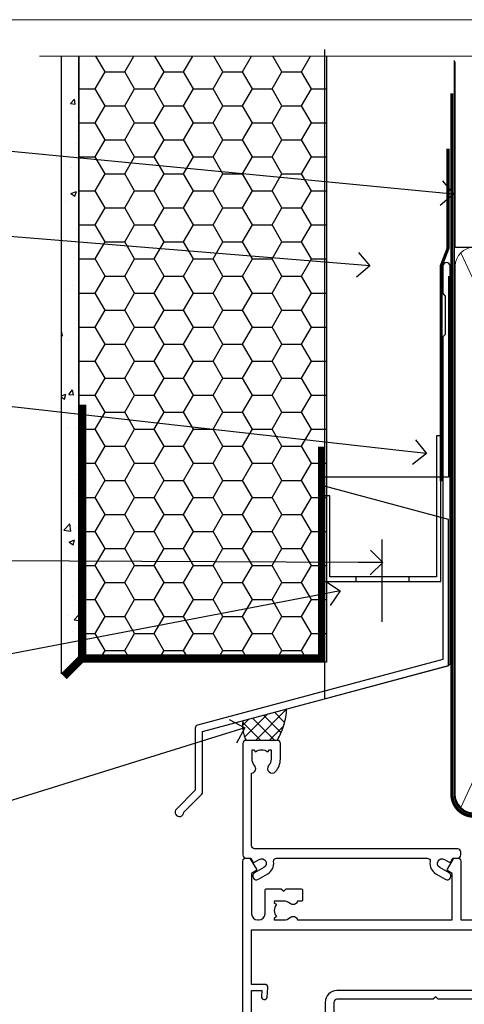
# Model space of a CAD drawing. Units: millimetres. Extents: x -33 to 7753, y -256 to 1143.
# Drawn here: x 1310 to 1381, y 536 to 695 of the extents above; entities that cross this region are included whole.
import ezdxf
from ezdxf import colors
from ezdxf.entities.mleader import LeaderData, LeaderLine
from ezdxf.math import Vec2, Vec3

# ---------------------------------------------------------------- set-up
doc = ezdxf.new("R2010")
doc.units = ezdxf.units.MM
doc.linetypes.add('CENTER', pattern=[2, 1.25, -0.25, 0.25, -0.25])
doc.linetypes.add('Dashed', pattern=[564.4444465637206, 282.2222232818604, -282.2222232818602])
doc.layers.add('Aluminium Systems Ltd Joinery Detail', color=7, linetype='Continuous')
doc.layers.add('Aluminium Systems Ltd Notes', color=7, linetype='Continuous')
doc.layers.add('No Print', color=7, linetype='Continuous', plot=False)
doc.styles.get("Standard").update_dxf_attribs({"font": 'arial.ttf'})

# ---------------------------------------------------------------- blocks, each defined once
blk = doc.blocks.new('Page Layout')
at = {"layer": 'Aluminium Systems Ltd Joinery Detail', "color": 8, "lineweight": 5}
blk.add_lwpolyline([(0, 694.6394637946069), (0, 0), (553.0825377109722, 0), (553.0825377109722, 694.6394637946069)], close=True, dxfattribs=at)
blk = doc.blocks.new('Page Layout Group')
at = {"layer": 'No Print'}
blk.add_blockref('Page Layout', (1200, 0), dxfattribs=at)
blk = doc.blocks.new('90mm Framing Head CC Gib')
at = {"layer": 'Aluminium Systems Ltd Joinery Detail', "color": 0, "linetype": 'Dashed'}
blk.add_line((79.90702482397339, 57.89868953384575, -1.000000000000032), (79.90702482397327, 87.85822892512624, -1.000000000000032), dxfattribs=at)
at = {"layer": 'Aluminium Systems Ltd Joinery Detail', "color": 0}
blk.add_line((79.90872482396972, 57.89868953384575, -1.000000000000025), (168.8134264280374, 57.89868953384575, -1.000000000000025), dxfattribs=at)
at = {"layer": 'Aluminium Systems Ltd Joinery Detail', "color": 0, "lineweight": 5}
for p, q in [((80.79699455334858, -32.57602768084325, -1.000000000000025), (122.244289406273, 57.10359832773156, -1.000000000000025)), ((80.79699455334858, 57.00871980446937, -1.000000000000025), (122.3435558966331, -32.57602768084507, -1.000000000000025))]:
    blk.add_line(p, q, dxfattribs=at)
at = {"layer": 'Aluminium Systems Ltd Joinery Detail', "color": 0, "linetype": 'Continuous', "lineweight": 5, "ltscale": 0.12, "elevation": -1.000000000000014}
blk.add_lwpolyline([(182.9879480272293, 88.7708279423432), (90.07936763175942, 88.7708279423432), (89.17565722327393, 85.3369242233066), (87.90906395990581, 92.75494913106832), (86.87170076539454, 88.7708279423432), (12.77629059318977, 88.7708279423432)], dxfattribs=at)
at = {"layer": 'Aluminium Systems Ltd Joinery Detail', "color": 0, "linetype": 'Dashed', "lineweight": 5, "ltscale": 0.01, "const_width": 0.25, "elevation": -0.7500000000000249}
blk.add_lwpolyline([(79.76741611105061, 88.09570103798342), (79.76838801660628, -30.42770876678014, 0.4175702237706115), (82.91930208207404, -33.61188689231176), (165.3356062361571, -33.60394172722226, 0.8591327104487766), (165.4728671864981, -33.94403600036094, 0.00905533045714731)], format="xyb", dxfattribs=at)
at = {"layer": 'Aluminium Systems Ltd Joinery Detail', "color": 0, "linetype": 'CENTER', "lineweight": 5, "ltscale": 3, "const_width": 0.5, "elevation": -0.5000000000000249}
blk.add_lwpolyline([(79.36830193081076, 82.75882767523399), (79.36883064616333, -30.42745069008379, 0.4209157528546889), (82.93271877258232, -33.99657167199439), (165.7748797079017, -33.99657167199439)], format="xyb", dxfattribs=at)
at = {"layer": 'Aluminium Systems Ltd Joinery Detail', "color": 0, "lineweight": 5, "elevation": -1.000000000000014}
blk.add_lwpolyline([(79.90702482397333, -28.31915806095822), (79.90702482397333, 54.8601428137099, -0.4142135623730941), (82.94557154410828, 57.89868953384575), (120.1949789058728, 57.89868953384575, -0.4142135623730958), (123.2335256260086, 54.8601428137099), (123.2335256260086, -28.31915806095822), (123.2335256260082, -30.42745069008379, -0.4142135623730958), (120.1949789058728, -33.46599741021964), (82.94557154410828, -33.46599741021964, -0.4142135623730941), (79.90702482397288, -30.42745069008379)], format="xyb", close=True, dxfattribs=at)
blk = doc.blocks.new('F309-21658')
for points in [[(25.30001078927626, 37.59989048027521), (25.70001078927953, 37.59989048027521, 0.4142135623698984), (26.20001078927407, 38.09989048027521), (26.20001078927407, 41.29988127212593, 0.414213562373095), (25.70001078927407, 41.79988127212593), (14.60000000000264, 41.79988127209228), (14.60000000000264, 50.29991847726589, 0.414213562373095), (14.10000000000264, 50.79991847726589), (13.80000000000246, 50.79991847726589, 0.414213562373095), (13.30000000000246, 50.29991847726589), (13.30000000000246, 40.79988127208955), (1.300000000002456, 40.79988127208046), (1.300000000004275, 50.2999184772668, 0.414213562373095), (0.8000000000042746, 50.7999184772668), (0.5000000000040927, 50.7999184772668, 0.4142135623741605), (2.273736754432321e-12, 50.2999184772668), (-2.273736754432321e-12, 40.39988127209264, 0.4142135623733614), (0.9999999999977263, 39.39988127209173), (2.549964031937634, 39.39988127209082), (2.549964031993568, 0.5000001222094568, 0.4142135623746934), (3.049964031995387, 1.22210366271247e-07), (3.568467207440506, 1.22210366271247e-07, 0.267949192432076), (3.741672288197776, 0.1000001222109574), (4.723167701596594, 1.800000045627456, 0.4142135623731253), (4.649962620840995, 2.073205126385403), (3.949962620846691, 2.477350314817812), (3.94996262084851, 9.000010845418473, -0.414213562373095), (4.94996262084851, 10.00001084541847), (5.124951857525502, 10.00001084541756, -0.414213562369632), (6.124951857525502, 9.000010845429387), (6.124951857572796, 5.150010845419928, 0.4142135623717631), (6.324951857572614, 4.950010845419428), (8.749951857632823, 4.95001084542011), (9.149951857632459, 5.350010845419746), (9.549951857632095, 4.95001084542011), (11.97495185769412, 4.95001084542011, 0.4142135623717631), (12.17495185769303, 5.150010845419928), (12.17495185769394, 6.750010845453033, 0.4142135623770908), (11.97495185769048, 6.950010845453761), (11.39107782805831, 6.950010845417381, 0.5666580929722194), (10.16337526585227, 7.3354504058413, -0.1837465194457026), (9.149951857583346, 6.950010845417381), (7.624951857577344, 6.950010845402829), (7.624951857577344, 7.195383907871218), (7.981734081821287, 7.494759740645094, -0.3639702342665811), (7.98173408182123, 9.455261950188998), (7.624951857577344, 9.754637782963727), (7.624951857577344, 10.00001084537209), (9.14995185757698, 10.00001084541847, -0.1837465194614779), (10.16337526594219, 9.614571284964484, 0.5666580929878064), (11.39107782817166, 10.00001084541753), (36.34996262097729, 10.00001084541756), (36.34996262097729, 2.477350314817812), (35.64996262098202, 2.073205126385545, 0.4142135623745783), (35.57675754022699, 1.800000045628423), (36.55825298779348, 0.1000000630293698, 0.2679492219854964), (36.73145809060964, 6.302866495389026e-08), (37.24996267612505, 1.202167538849608e-07, 0.4142135300680755), (37.74996262097693, 0.5000001202167539), (37.74996262097693, 10.00001084541847), (45.3088366505358, 10.00001084544394, 0.5666580929730232), (46.53653921274253, 9.614571285019792, -0.1837465194455035), (47.54996262101076, 10.00001084544371), (49.07496262101768, 10.00001084545849), (49.07496262101768, 9.754637782990102), (48.71818039677373, 9.455261950216226, -0.363970234266802), (48.71818039677208, 7.494759740672265), (49.07496262101768, 7.195383907897593), (49.07496262101768, 6.950010845489231), (47.54996262101804, 6.950010845442847, -0.1837465194616765), (46.53653921265231, 7.335450405896808, 0.5666580929874395), (45.30883665042296, 6.950010845442876), (44.72496262084724, 6.950010845452852, 0.4142135623784227), (44.52496262084378, 6.750010845453033), (44.52496262084469, 5.150010845419928, 0.4142135623717631), (44.72496262084451, 4.950010845419428), (47.14996262090654, 4.95001084542011), (47.54996262090617, 5.350010845419746), (47.94996262090581, 4.95001084542011), (50.37496262096602, 4.95001084542011, 0.4142135623717631), (50.57496262096493, 5.150010845419928), (50.57496262096583, 9.000010845417563, -0.414213562373095), (51.57496262096583, 10.00001084541756), (58.14998996296708, 10.00001084541756, 0.3419987131243029), (59.69918330145674, 11.20001084542011), (66.84996120942151, 11.20001084541738), (66.84996120942151, 1.600000122945602), (58.64996403159557, 1.600000122943783, 1.000000000001516), (58.64996403159739, 0.4000001229430552), (67.54996120942042, 0.4000001229457837, 0.414213562373095), (68.04996120942042, 0.9000001229457837), (68.04996120942178, 11.20001084541829), (83.30380009053988, 11.20001084541647, -0.5476801762421256), (83.75756214272525, 10.49001084542562, 0.813269526479229), (84.93661017592274, 9.614571284993758, -0.1837465194459593), (85.95003358419262, 10.00001084541759), (87.47503358419954, 10.00001084543212), (87.47503358419954, 9.754637782963727), (87.11825135995468, 9.45526195018985, -0.3639702342666802), (87.1182513599561, 7.494759740644156), (87.47503358419954, 7.195383907871218), (87.47503358419954, 6.950010845462856), (85.9500335841999, 6.950010845416472, -0.1837465194616318), (84.93661017583378, 7.335450405870461, 0.5666580929884257), (83.70890761361102, 6.95001084544279), (83.12497338405728, 6.950010845452852, 0.4142135623784227), (82.92497338405383, 6.750010845453033), (82.92497338405474, 5.150010845419928, 0.4142135623717631), (83.12497338405456, 4.950010845421019), (85.54997338411658, 4.95001084542011), (85.94997338411622, 5.350010845419746), (86.34997338411586, 4.95001084542011), (88.77497338417606, 4.95001084542011, 0.414213562373095), (88.97497338417588, 5.150010845419928), (88.97497338417588, 9.000010845417563, -0.414213562373095), (89.97497338417588, 10.00001084541756), (90.14996262083105, 10.00001084541756, -0.4142135623728286), (91.14996262082923, 9.000010845418473), (91.14996262083469, 2.477350314817812), (90.44996262083941, 2.073205126385545, 0.4142135623734317), (90.37675754008353, 1.800000045628423), (91.3582529876511, 0.1000000630289435, 0.2679492219845463), (91.53145809046657, 6.302829547166766e-08), (92.04998926585313, 1.202176633796626e-07, 0.4142135300680739), (92.54998921070501, 0.5000001202176634), (92.54998921069773, 23.30290892700916, -0.2679491924303806), (93.54998921069216, 25.03495973457572), (96.49997456859512, 26.73813457507714, 0.2679491924297071), (97.49997456859046, 28.47018538263819), (97.49997456859774, 31.30000121731038, 0.414213671056512), (96.99997438306445, 31.80000121731126), (82.6999640315712, 31.79999591106636, 0.414213562373095), (82.1999640315712, 31.29999591106636), (82.1999640315712, 28.10000511922291, 0.4142135623752261), (82.69996403157484, 27.60000511922291), (84.72496403158135, 27.60000511924565, 0.6664521289227611), (84.86705951590022, 27.94074911853357, -0.08096524786499977), (84.58141139678662, 28.3416792670011, 0.2857504808157638), (83.68423585811348, 28.9000051192331), (83.49996403156683, 28.9000051192331), (83.49996403156683, 30.03950089939346, -0.414213562373095), (83.99996403156683, 30.53950089939346), (84.67033709402449, 30.53950089939346), (84.9697129267982, 30.18271867515151, -0.3639702342671017), (86.93021513634585, 30.18271867515315), (87.22959096911791, 30.53950089939346), (87.47496403152172, 30.53950089939346), (87.47496403156691, 29.014500899392, -0.197793547014074), (87.03293504606256, 27.94081622418986, 0.66662268590908), (87.17496403156974, 27.60000511925202), (87.98334928874237, 27.60000511924511, 0.2949407518114276), (88.43916486650363, 27.89450044307702, 0.106287798650439), (88.67997003158371, 29.01450089940656), (88.67997003158371, 30.50000114308088), (95.09997456858991, 30.50000114311715, -0.4142135623749597), (96.09997456859628, 29.50000114311726), (96.09997456859594, 28.47018538264612, -0.2679491924306526), (95.79997456859701, 27.95057014037567), (92.8499892107007, 26.24739529988858, 0.2679491924309177), (91.14998921070128, 23.30290892702371), (91.14998921069446, 12.80001084539228), (75.09998741059599, 12.80001084539319), (74.69998741059635, 12.40001084539355), (74.29998741059671, 12.8000108453941), (57.94998896297284, 12.80001084539137), (57.94998896297648, 13.10001088268538), (58.24998946296864, 13.40001138267755), (58.24998946296864, 16.60001038269158), (57.94998896297648, 16.90001088268465), (57.94998896297648, 17.20001088268393), (58.04998946296905, 17.20001088268424, 0.4142135623725535), (58.24998946296841, 17.40001088268446), (58.2499894629542, 29.3999638786224, -0.4142135623736278), (59.24998946295409, 30.39996387862422), (65.80001078926898, 30.39996387862331), (65.80001078926898, 28.0999730867031, 0.4142135623752261), (66.30001078927262, 27.5999730867031), (66.70001078926862, 27.59997308671038, 0.4142135623698984), (67.20001078926316, 28.09997308671038), (67.20001078926498, 31.2999638785611, 0.414213562373095), (66.70001078926498, 31.7999638785611), (55.699999999993, 31.799963878532), (55.6999999999893, 41.2999188367755, 0.4142136823970478), (55.19999979509475, 41.79991883677459), (41.69998921072283, 41.79991330463119, 0.414213562373095), (41.19998921072283, 41.29991330463119), (41.19998921072283, 38.09992251278047, 0.4142135623752261), (41.69998921072647, 37.59992251278047), (42.09998921072065, 37.59992251278774, 0.414213562373095), (42.59998921071883, 38.09992251279138), (42.59998921071156, 40.39991330464338), (53.09999999998354, 40.39991330470068, -0.4142135623746934), (54.099999999989, 39.39991330470068), (54.09999999999081, 35.99992142839503, -0.414213562373095), (53.09999999999081, 34.99992142839503), (51.34998921070428, 34.99992142839594), (51.34998921070587, 36.23054602424895, 0.4142135623734674), (51.14998921070588, 36.4305460242492), (50.34998921070536, 36.4305460242492, 0.414213562373095), (50.14998921070537, 36.23054602424921), (50.14998921070537, 33.99992142839272, 0.4142135623734561), (50.34998921070559, 33.79992142839274), (53.10002122510332, 33.79992142839612, -1.000000000001819), (53.10002122510332, 31.79996387862113), (52.54998921070501, 31.79996387862295, 0.414213562372873), (50.14998921070264, 29.3999638786224), (50.14998921070719, 23.29992265440407, -0.4142135398598476), (49.64998924914062, 22.79992265440316), (34.09998940602009, 22.79992145914068), (33.69998937527589, 22.39992142839466), (33.29998940602081, 22.79992139764792), (17.74998950141116, 22.79992020238635, -0.41421358488581), (17.24998946297956, 23.29992020238635), (17.24998946297228, 39.39988127210901, -0.414213562373095), (18.24998946297228, 40.39988127210901), (24.80001078927626, 40.39988127210901), (24.80001078927626, 38.09989048027521, 0.414213562373095)], [(11.63915269543674, 36.75488082224624, -0.294940748006862), (11.18333712885766, 36.46038549194392), (10.37495185757916, 36.46038549194986, -0.66662268591656), (10.23292287207249, 36.80119659689225, 0.1977935470140122), (10.67495185757844, 37.87488127208937), (10.67495185759299, 39.39988127209173), (10.42957879512733, 39.39988127209173), (10.13020296235175, 39.04309904785157, 0.3639702342668844), (8.169700752804147, 39.04309904784415), (7.870324920033909, 39.39988127209173), (7.624951857626456, 39.39988127209173), (7.624951857579163, 37.87488127209028, 0.1977935470140791), (8.066980843086924, 36.80119659689311, -0.6666226859132995), (7.924951857578435, 36.46038549194211), (7.116566600405804, 36.4603854919431, -0.2949407518112914), (6.660751022645229, 36.75488081577629, -0.07149851012259945), (6.445871942318263, 37.49988127204298), (5.99996255324595, 37.49988127208846, -0.9458221263621622), (5.94996107660063, 38.39709766911866), (5.94996107453926, 39.39988127208991), (3.949964031955915, 39.39988127208991), (3.94996403195637, 21.39988127209355), (5.63573081117147, 21.39988127209446), (5.55167346039832, 22.36066118785828, -0.9999999999999801), (6.448248688680451, 22.43910135633061), (6.579100426996661, 20.94345914346894, -0.4400105308914297), (6.081003077951209, 20.39988127209537), (3.949964031950458, 20.39988127209355), (3.949964031948184, 11.60001084539246), (57.14998996296663, 11.60001084539246), (57.14998996296663, 13.10001088268538), (56.84998946297628, 13.40001138267482), (56.84998946297628, 16.60001038269158), (57.14998996296663, 16.90001088268465), (57.14998996296663, 17.20001088268393), (57.04998946297627, 17.20001088268393, -0.4142135623730844), (56.84998946297628, 17.40001088268392), (56.84998946297583, 29.60001084539519), (55.07692205468811, 29.60001084539064), (55.24808681201637, 27.64358871676239, -0.9999999999990977), (54.25189211392353, 27.55643297401431), (54.02061312808883, 30.19996387862349), (52.54998921070501, 30.19996387862349, 0.414213562373095), (51.54998921070501, 29.19996387862349), (51.54998921070683, 23.29992000208287, -0.4142135623733055), (49.64998921070583, 21.39992000208142), (17.74998946296955, 21.39992000208233, -0.4142135623728146), (15.84998946297037, 23.29992000208014), (15.84998946296128, 39.39988127207354), (11.87995785759949, 39.39988127208264), (11.87995785760177, 37.87488127210483, -0.1062877979919768)]]:
    blk.add_lwpolyline(points, format="xyb", close=True)
blk = doc.blocks.new('F079-21199')
at = {"flags": 128}
blk.add_lwpolyline([(4.549999999993815, 1.5), (4.549999999993815, 3.024999999999636, 0.1837465194582998), (4.16456043954804, 4.038423408356721, -0.9999999999941463), (5.285439560428131, 5.035233318218161, -0.1837465194588356), (6.05000000000291, 3.024999999999636), (6.05000000000291, 0.5, -0.414213562373095), (5.55000000000291, 0), (0.5, 0, -0.414213562373095), (0, 0.5), (0, 18.5, -0.414213562373095), (0.5, 19), (1.291732411252269, 19), (1.62812559645954, 19.58265008810213, -0.414213562374809), (1.901330677217629, 19.65585516885949), (2.656716846094241, 19.21973276091376, 0.9999999999998311), (3.406716846098789, 20.51877086658715), (1.899998588853123, 21.38867505801227, -0.9999999999992361), (2.499998588857125, 22.42790554255043), (4.0067168461037, 21.55800135112804, -0.3089224212102952), (4.959442485286672, 19.57535751301202, 0.4592529226835803), (5.453731110719673, 19.00000000000182), (29.74626606711627, 19.0000000000018, 0.459252922683576), (30.24055469255021, 19.57535751301201, -0.3089224212102922), (31.19328033173224, 21.55800135112803), (32.69999858897881, 22.42790554255042, -0.9999999999992363), (33.29999858898373, 21.38867505801225), (31.79328033173806, 20.51877086658713, 0.9999999999998307), (32.54328033174261, 19.21973276091374), (33.29866650061831, 19.65585516885947, -0.4142135623748087), (33.57187158137643, 19.58265008810211), (33.90826476658367, 18.99999999999999), (34.69999717783594, 18.99999999999999, -0.414213562373095), (35.19999717783594, 18.49999999999999), (35.19999717783594, 17.99999999999999, -0.414213562373095), (34.69999717783594, 17.49999999999999), (1.900000000000546, 17.5, 0.414213562373095), (1.400000000000546, 17), (1.400000000000489, 5.283068941077545, -0.6122479732056616), (1.885439560428495, 4.038423408327617, 0.1837465194528841), (1.500000000009095, 3.024999999999636), (1.499999999994543, 1.5), (1.745373062453837, 1.5), (2.044748895229532, 1.856782224245762, 0.3639702342661637), (4.005251104773379, 1.856782224245762), (4.304626937549074, 1.5)], format="xyb", close=True, dxfattribs=at)
blk = doc.blocks.new('AC35 Double Hung Head')
at = {"layer": 'Aluminium Systems Ltd Joinery Detail', "xscale": -1, "rotation": 180}
for name, p in [('F079-21199', (-168.4109831570458, 26.67835236457188)), ('F309-21658', (-170.9609471890399, 7.678352486782387))]:
    blk.add_blockref(name, p, dxfattribs=at)
blk = doc.blocks.new('_Open90')
at = {"color": 0, "linetype": 'ByBlock', "lineweight": -2}
for p, q in [((-0.5, 0.5), (0, 0)), ((0, 0), (-1, 0)), ((0, 0), (-0.5, -0.5))]:
    blk.add_line(p, q, dxfattribs=at)
blk = doc.blocks.new('FLASHING END CAP')
at = {"color": 0}
blk.add_lwpolyline([(-18.54054891449641, -6.422487521775963), (1.495495225277409, -1.0538456750092), (1.495495225277409, 22.55905363656922), (-18.54054891449641, 27.92769548333592)], close=True, dxfattribs=at)
blk = doc.blocks.new('CAVITY CLOSER')
at = {"layer": 'Aluminium Systems Ltd Joinery Detail', "color": 0}
blk.add_line((-9.538543492707504, 6.781304775488707), (-9.538543492707504, -6.489108031060141), dxfattribs=at)
blk.add_lwpolyline([(-4.547473508864641e-13, 23.52338713960307), (-0.7233468181043463, 23.52506711623914), (-0.7233468181043463, 0.7843317447677691), (-17.93291419336629, 0.7843317447677691), (-17.93291419336629, 13.84475821493129), (-18.836044139774, 13.84475821493129), (-18.836044139774, 0), (0, 0), (-4.547473508864641e-13, 23.52338713960307)], dxfattribs=at)
blk.add_lwpolyline([(-5.115630226071517, 0.7843317447677691), (-13.72041391370249, 0.7843317447677691), (-13.72041391370249, 0), (-5.115630226071517, 0)], close=True, dxfattribs=at)
blk = doc.blocks.new('J340-32186')
at = {"flags": 128}
blk.add_lwpolyline([(3.247665940288683, 14.27479351052079), (3.247665940288797, 4.237615433949982), (0.205025253169409, 1.194974746830537, 1.488371740198598), (1.399963552106995, 0.6928567709205543), (4.301219330881948, 3.594112549695422, 0.1989123673796601), (4.447665940288672, 3.947665940288699), (4.447665940288615, 13.73766461893558), (44.07620219637282, 24.3560989059808, 0.3394542588633702), (44.44679267382161, 24.83906181912533), (44.44679267382161, 88.8553983251358, 0.9999999999999999), (43.2467926738215, 88.8553983251358), (43.24679267382156, 84.45539832513582), (43.64679267382159, 84.05539832513578), (43.64679267382165, 77.85539832513582), (43.24679267382156, 77.45539832513585), (43.24679267382156, 25.37619071071056), (3.618256417737412, 14.75775642366533, 0.3394542588633703)], format="xyb", close=True, dxfattribs=at)
blk = doc.blocks.new('EIFS Recessed CC Head AC35')
h = blk.add_hatch()
h.set_pattern_fill('AR-CONC', color=256, scale=0.05)
h.set_pattern_definition([(49.99999999999999, (170.8154173600294, 48.32313238391362), (9.1092334498002, -0.7969542769451543), [0.9525000000000001, -10.4775]), (355, (170.8154173600294, 48.32313238391362), (-1.762171071248467, 9.552842261951758), [0.762, -8.3820292085]), (100.4514447, (171.5745177100293, 48.25671970891381), (7.347062354517664, 8.755887595609755), [0.8095004399999992, -8.904512229999986]), (46.18420000000002, (170.8154173600294, 50.86313238391358), (13.5539520446065, -2.102116396636358), [1.428749999999998, -15.71624999999998]), (96.63555760999992, (171.9449123600293, 50.68795738391327), (11.87020670257515, 12.37130622988608), [1.214251157, -13.356780408]), (351.1841511700001, (170.8154173600294, 50.86313238391358), (11.87020670324885, 12.37130622927663), [1.1429983535, -12.572986596]), (21, (172.0854173600294, 50.22813238391336), (7.580719563456625, -5.11325990935438), [0.9525000000000001, -10.4775]), (326.0000000000001, (172.0854173600294, 50.22813238391336), (3.090101417382354, 9.209398306115963), [0.762, -8.382]), (71.45144499999999, (172.7171439900294, 49.8020273889133), (10.67082096393581, 4.096138444295263), [0.8095004400000001, -8.90449688]), (37.50000000000001, (170.8154173600294, 48.32313238391362), (0.1544301625295909, 4.227751943657656), [0, -8.2804, 0, -8.509, 0, -8.41375]), (7.499999999999999, (170.8154173600294, 48.32313238391362), (3.340983125515288, 5.009028740905975), [0, -4.8514, 0, -8.0899, 0, -3.20675]), (327.5, (167.9833173600293, 48.32313238391362), (6.77952975834357, -0.2864371996336729), [0, -3.175, 0, -9.906, 0, -13.1445]), (317.5, (166.7133173600294, 48.32313238391362), (7.406459069300903, 1.271324551666651), [0, -4.1275, 0, -6.578600000000001, 0, -9.3345])])
h.paths.add_polyline_path([(16.29268147774292, 89.00078281690185), (19.1105782461791, 91.80699476172958), (19.1105782461791, 188.7708279423432), (16.29268147774292, 188.7708279423432)])
h = blk.add_hatch()
h.set_pattern_fill('HONEY', color=256)
h.set_pattern_definition([(0, (170.8154173600294, 48.32313238391362), (4.7625, 2.749630645), [3.175, -6.35]), (120, (170.8154173600294, 48.32313238391362), (-4.762499989594191, 2.749630663023391), [3.174999999999991, -6.349999999999983]), (59.99999999999999, (170.8154173600294, 48.32313238391362), (1.040580910327549e-08, 5.499261308023389), [-6.35, 3.175])])
h.paths.add_polyline_path([(19.1105782461791, 91.80699476172958), (19.1105782461791, 90.87697013797606), (59.1105782461791, 90.87697013797606), (59.1105782461791, 188.7708279423432), (19.1105782461791, 188.7708279423432)])
at = {"layer": 'Aluminium Systems Ltd Joinery Detail'}
h = blk.add_hatch(dxfattribs=at)
h.set_pattern_fill('ANSI37', color=256, scale=0.5)
h.set_pattern_definition([(45, (-100, -6500), (-1.122532015133644, 1.122532015133644), []), (135, (-100, -6500), (-1.122532015133644, -1.122532015133644), [])])
h.paths.add_polyline_path([(52.70614479092973, 83.33655892811475), (45.59845061638845, 81.43205801399927, 0.03997637144452128), (45.56324720016426, 80.49193640379872), (45.9186450874372, 80.3052857357452), (45.63840087412123, 79.77167820906743, 0.0679883964638592), (46.11166639887642, 78.24831787185303), (51.16166639887933, 78.24831787185303, 0.1136456368628967)])
blk.add_line((59.1105782461791, 135.9898048018458, 1.00000000000002), (59.1105782461791, 90.87697013797606, 1.00000000000002))
at = {"elevation": 1.000000000000028}
for points in [[(19.11057824617909, 188.7708279423432), (19.1105782461791, 91.80699476172958), (16.29268147774292, 89.00078281690185), (16.2926814777429, 188.7708279423432)], [(59.1105782461791, 188.7708279423432), (59.1105782461791, 90.87697013797606), (19.1105782461791, 90.87697013797606), (19.11057824617909, 188.7708279423432)]]:
    blk.add_lwpolyline(points, dxfattribs=at)
at = {"const_width": 1.2, "elevation": 1.000000000000028}
for points in [[(58.34884647976378, 125.6611159287741), (58.34884647976378, 91.57006937304504), (19.72258698164296, 91.5661779016873), (19.72258698164296, 132.4765709599205)], [(19.72258698164296, 91.5661779016873), (16.72258698164296, 88.5661779016873)]]:
    blk.add_lwpolyline(points, dxfattribs=at)
at = {"linetype": 'Dashed'}
for centre, radius, start, end in [((40.88525278564379, 84.14613279780951), 11.84858209454304, 330.1477261365307, 356.0821190787121), ((51.45068625393603, 80.74219763722067), 5.89275566240709, 173.2770104103615, 205.0374860128944)]:
    blk.add_arc(centre, radius, start, end, dxfattribs=at)
at = {"layer": 'Aluminium Systems Ltd Joinery Detail', "elevation": 1.000000000000028}
blk.add_lwpolyline([(78.83125701061483, 153.2101805887561), (78.83125701061483, 120.7641693956659), (58.83125701061483, 120.7641693956659), (58.83125701061483, 189.813268985102)], dxfattribs=at)
at = {"layer": 'Aluminium Systems Ltd Joinery Detail', "linetype": 'Dashed', "ltscale": 0.01, "const_width": 0.5}
blk.add_lwpolyline([(78.74087104937124, 173.7886255858057), (78.74087104937124, 157.7008563307963), (77.62464928612852, 154.823985219432), (77.62464928612852, 120.0983866330835)], dxfattribs=at)
at = {"linetype": 'Dashed'}
blk.add_blockref('J340-32186', (34.66378557235751, 65.95620722391413, 1.00000000000002), dxfattribs=at)
at = {"color": 0}
for name, p in [('CAVITY CLOSER', (77.59360550280995, 103.9048646675521)), ('FLASHING END CAP', (77.33576178533745, 91.39060732456092, 1.00000000000002))]:
    blk.add_blockref(name, p, dxfattribs=at)
blk = doc.blocks.new('EIFS Recessed CC Head Text AC35')
at = {"layer": 'Aluminium Systems Ltd Notes', "color": 3, "lineweight": 5, "ltscale": 0.12}
ml = blk.add_multileader_mtext('Standard', dxfattribs=at)
ml.set_content('BUILDING WRAP', color=3)
ml.set_leader_properties(color=8)
ml.set_arrow_properties(name='OPEN90')
ml.build(insert=Vec2(0, 0))
ml.multileader.update_dxf_attribs({"text_left_attachment_type": 2, "text_right_attachment_type": 2})
ctx = ml.context
ctx.base_point, ctx.plane_origin = Vec3(-69.59863418882199, 24.50941601675095), Vec3(99.05724246548016, -37.49343230247905)
ctx.left_attachment, ctx.right_attachment, ctx.text_align_type = 2, 2, 2
notes = []
notes.append((ctx, [(0, (1, 1, 0), (-15.2499023897517, 24.50941601675095), (-1, 0), 6.291433026901128, [(0, [(106.2329571084906, 12.77771450782893)], 0, [])])]))
ctx.mtext.insert, ctx.mtext.width, ctx.mtext.alignment, ctx.mtext.line_spacing_style, ctx.mtext.flow_direction = Vec3(-23.54133541665283, 27.17608268341792), 46.35746150935847, 3, 2, 5
ml = blk.add_multileader_mtext('Standard', dxfattribs=at)
ml.set_content('CAVITY BATTEN', color=3)
ml.set_leader_properties(color=8)
ml.set_arrow_properties(name='OPEN90')
ml.build(insert=Vec2(0, 0))
ml.multileader.update_dxf_attribs({"text_left_attachment_type": 2, "text_right_attachment_type": 2})
ctx = ml.context
ctx.base_point, ctx.plane_origin = Vec3(-68.58362736753959, 10.05618805690028), Vec3(73.90176718918701, -18.74304509796093)
ctx.left_attachment, ctx.right_attachment, ctx.text_align_type = 2, 2, 2
notes.append((ctx, [(0, (1, 1, 0), (-15.2499023897517, 10.05618805690028), (-1, 0), 6.291433026901128, [(0, [(92.71701935691544, 1.216870409994954)], 0, [])])]))
ctx.mtext.insert, ctx.mtext.width, ctx.mtext.alignment, ctx.mtext.line_spacing_style, ctx.mtext.flow_direction = Vec3(-23.54133541665283, 12.72285472356725), 82.9573416609328, 3, 2, 5
ml = blk.add_multileader_mtext('Standard', dxfattribs=at)
ml.set_content('FLASHING SEALING\\PTAPE OVER TOP END OF FLASHING', color=3)
ml.set_leader_properties(color=8)
ml.set_arrow_properties(name='OPEN90')
ml.build(insert=Vec2(0, 0))
ml.multileader.update_dxf_attribs({"text_left_attachment_type": 2, "text_right_attachment_type": 2})
ctx = ml.context
ctx.base_point, ctx.plane_origin = Vec3(-75.35852504830358, -15.89866010962578), Vec3(73.90176718918701, -53.64008401343744)
ctx.left_attachment, ctx.right_attachment, ctx.text_align_type = 2, 2, 2
notes.append((ctx, [(0, (1, 1, 0), (-15.2499023897517, -15.89866010962578), (-1, 0), 6.291433026901128, [(0, [(101.8271041272255, -29.09327312550522)], 0, [])])]))
ctx.mtext.insert, ctx.mtext.width, ctx.mtext.alignment, ctx.mtext.line_spacing_style, ctx.mtext.flow_direction = Vec3(-23.54133541665283, -3.23199344295881), 49.87981264959171, 3, 2, 5
ml = blk.add_multileader_mtext('Standard', dxfattribs=at)
ml.set_content('CAVITY SYSTEM BASE CLOSER', color=3)
ml.set_leader_properties(color=8)
ml.set_arrow_properties(name='OPEN90')
ml.build(insert=Vec2(0, 0))
ml.multileader.update_dxf_attribs({"text_left_attachment_type": 2, "text_right_attachment_type": 2})
ctx = ml.context
ctx.base_point, ctx.plane_origin = Vec3(-69.55224946849458, -46.16785160359996), Vec3(21.34790319290346, -148.009370456889)
ctx.left_attachment, ctx.right_attachment, ctx.text_align_type = 2, 2, 2
notes.append((ctx, [(0, (1, 1, 0), (-15.2499023897517, -46.16785160359996), (-1, 0), 6.291433026901132, [(0, [(94.7864909843222, -46.70847771317949)], 0, [])])]))
ctx.mtext.insert, ctx.mtext.width, ctx.mtext.alignment, ctx.mtext.line_spacing_style, ctx.mtext.flow_direction = Vec3(-23.54133541665283, -40.16785160359996), 49.26590782697167, 3, 2, 5
ml = blk.add_multileader_mtext('Standard', dxfattribs=at)
ml.set_content('FLASHING END DAM', color=3)
ml.set_leader_properties(color=8)
ml.set_arrow_properties(name='OPEN90')
ml.build(insert=Vec2(0, 0))
ml.multileader.update_dxf_attribs({"text_left_attachment_type": 2, "text_right_attachment_type": 2})
ctx = ml.context
ctx.base_point, ctx.plane_origin = Vec3(-66.08158098281928, -70.97346875204585), Vec3(38.36709967903425, -170.0205079178459)
ctx.left_attachment, ctx.right_attachment, ctx.text_align_type = 2, 2, 2
notes.append((ctx, [(0, (1, 1, 0), (-15.2499023897517, -70.97346875204585), (-1, 0), 6.291433026901132, [(0, [(87.88792736696178, -51.27623566793773)], 0, [])])]))
ctx.mtext.insert, ctx.mtext.width, ctx.mtext.alignment, ctx.mtext.line_spacing_style, ctx.mtext.flow_direction = Vec3(-23.54133541665283, -64.97346875204585), 49.87981264959149, 3, 2, 5
ml = blk.add_multileader_mtext('Standard', dxfattribs=at)
ml.set_content('HEAD SEALANT REQUIRED FOR VERY HIGH & EXTRA HIGH ZONES ONLY', color=3)
ml.set_leader_properties(color=8)
ml.set_arrow_properties(name='OPEN90')
ml.build(insert=Vec2(0, 0))
ml.multileader.update_dxf_attribs({"text_left_attachment_type": 2, "text_right_attachment_type": 2})
ctx = ml.context
ctx.base_point, ctx.plane_origin = Vec3(-67.87421399782609, -100.6761406563865), Vec3(54.20299274532704, -188.167646768441)
ctx.left_attachment, ctx.right_attachment, ctx.text_align_type = 2, 2, 2
notes.append((ctx, [(0, (1, 1, 0), (-15.2499023897517, -100.6761406563865), (-1, 0), 6.291433026901132, [(0, [(72.49749702119288, -73.35916047300998)], 0, [])])]))
ctx.mtext.insert, ctx.mtext.width, ctx.mtext.alignment, ctx.mtext.line_spacing_style, ctx.mtext.flow_direction = Vec3(-23.54133541665283, -84.67614065638645), 49.87981264959171, 3, 2, 5
for ctx, leaders in notes:
    for number, flags, end, landing, length, lines in leaders:
        leader = LeaderData()
        leader.index, (leader.has_last_leader_line, leader.has_dogleg_vector, leader.attachment_direction) = number, flags
        leader.last_leader_point, leader.dogleg_vector, leader.dogleg_length = Vec3(end), Vec3(landing), length
        for number, points, colour, breaks in lines:
            line = LeaderLine()
            line.index, line.vertices, line.color, line.breaks = number, Vec3.list(points), colors.encode_raw_color(colour), breaks
            leader.lines.append(line)
        ctx.leaders.append(leader)

msp = doc.modelspace()

# ---------------------------------------------------------------- block references
at = {"layer": 'Aluminium Systems Ltd Joinery Detail'}
for name, p in [('Page Layout Group', (0, 0)), ('90mm Framing Head CC Gib', (1300, 600)), ('EIFS Recessed CC Head AC35', (1300, 500)), ('AC35 Double Hung Head', (1514.022649555923, 551.5703087284273))]:
    msp.add_blockref(name, p, dxfattribs=at)
at = {"layer": 'Aluminium Systems Ltd Notes'}
msp.add_blockref('EIFS Recessed CC Head Text AC35', (1273.421148066244, 653.6644462087552), dxfattribs=at)

doc.saveas('drawing.dxf')
